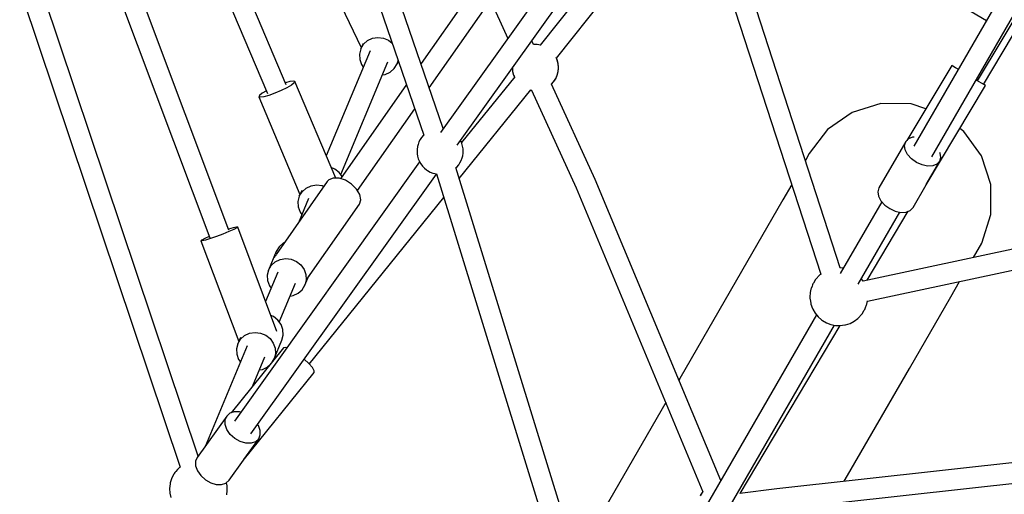
# Model space of a CAD drawing. Units: millimetres. Extents: x 146 to 19693, y -3384 to 19137.
# Drawn here: x 6061 to 6912, y 4813 to 5223 of the extents above; entities that cross this region are included whole.
import ezdxf

# ---------------------------------------------------------------- set-up
doc = ezdxf.new("R2010")
doc.units = ezdxf.units.MM
doc.layers.add('PV-F2E3A', color=7, linetype='Continuous')

# ---------------------------------------------------------------- blocks, each defined once
blk = doc.blocks.new('*U2')
at = {"layer": 'PV-F2E3A'}
for p, q in [((-24204.07, 29227.69), (-24336.71, 29615.21)), ((-24289.96, 29616.1), (-24148.15, 29305.45)), ((-24353.53, 29609.38), (-24220.94, 29221.99)), ((-24339.73, 29265.23), (-24434.35, 29489.41)), ((-24015.51, 29491.1), (-24206.28, 29224.09)), ((-23860.91, 29107.06), (-23983.99, 29486.37)), ((-24192.08, 29213.06), (-24000.87, 29480.7)), ((-24000.71, 29480.66), (-23877.71, 29101.6)), ((-24448.37, 29476.85), (-24355.97, 29257.94)), ((-23993.53, 29458.52), (-24120.34, 29299.74)), ((-24106.25, 29288.53), (-23986.87, 29438.01)), ((-24389.33, 29139.65), (-24495.84, 29423.37)), ((-24510.01, 29410.67), (-24405.85, 29133.21)), ((-23682.26, 29411.72), (-23797.43, 29212.23)), ((-23781.85, 29203.23), (-23666.68, 29402.69)), ((-23742.29, 29268.83), (-23662.55, 29402.42)), ((-24313.46, 29378.3), (-24274.91, 29297.53)), ((-24415.93, 28944.39), (-24553.19, 29353.64)), ((-24171.82, 29357.29), (-24223.25, 29283.71)), ((-24570.09, 29348.02), (-24431.51, 28934.87)), ((-24216.06, 29262.69), (-24163.17, 29338.35)), ((-23752.79, 29331.56), (-23734.6, 29321.06)), ((-23736.97, 29265.66), (-23703.96, 29321.17)), ((-24273.38, 29301.19), (-24275.34, 29296.48)), ((-24275.34, 29296.48), (-24272.95, 29300.45)), ((-24272.95, 29300.45), (-24269.47, 29303.56)), ((-24269.47, 29303.56), (-24265.2, 29305.57)), ((-24265.2, 29305.57), (-24260.48, 29306.32)), ((-24260.48, 29306.32), (-24255.69, 29305.73)), ((-24255.69, 29305.73), (-24251.23, 29303.87)), ((-24251.23, 29303.87), (-24248.13, 29301.42)), ((-24126.1, 29300.11), (-24127.58, 29303.34)), ((-24125.97, 29300.14), (-24126.11, 29300.12)), ((-24126.02, 29300.13), (-24126.1, 29300.11)), ((-24122.72, 29300.13), (-24126.02, 29300.13)), ((-24122.77, 29300.14), (-24125.97, 29300.14)), ((-24120.34, 29299.74), (-24122.77, 29300.14)), ((-24119.84, 29299.65), (-24122.72, 29300.13)), ((-24267.31, 29294.65), (-24305.09, 29203.99)), ((-24275.34, 29296.48), (-24276.47, 29291.99)), ((-24276.47, 29291.99), (-24276.23, 29287.33)), ((-24292.6, 29187.79), (-24251.99, 29285.23)), ((-24276.23, 29287.33), (-24274.66, 29282.88)), ((-24274.66, 29282.88), (-24273.11, 29280.73)), ((-24246.36, 29279.44), (-24243.96, 29283.4)), ((-24243.11, 29286.77), (-24243.96, 29283.4)), ((-24243.96, 29283.4), (-24242.86, 29286.04)), ((-24105.52, 29286.74), (-24106.49, 29288.95)), ((-24105.52, 29286.92), (-24106.24, 29288.55)), ((-24104.71, 29283.78), (-24105.52, 29286.92)), ((-24104.71, 29283.55), (-24105.52, 29286.74)), ((-24104.44, 29280.54), (-24104.71, 29283.78)), ((-24104.44, 29280.27), (-24104.71, 29283.55)), ((-23764.61, 29282.16), (-23803.33, 29217.3)), ((-23763.73, 29281.64), (-23764.61, 29282.16)), ((-24256.72, 29273.9), (-24254.1, 29274.31)), ((-24254.1, 29274.31), (-24249.83, 29276.32)), ((-24249.83, 29276.32), (-24246.36, 29279.44)), ((-24144.3, 29279.94), (-24144.03, 29276.75)), ((-24144.22, 29279.26), (-24144.03, 29276.99)), ((-24144.03, 29276.99), (-24143.22, 29273.79)), ((-24144.03, 29276.75), (-24143.22, 29273.61)), ((-24143.22, 29273.79), (-24142.5, 29272.15)), ((-24143.22, 29273.61), (-24142.54, 29272.09)), ((-24106.84, 29270.78), (-24105.52, 29273.79)), ((-24106.84, 29270.64), (-24105.52, 29273.61)), ((-24105.52, 29273.79), (-24104.71, 29276.99)), ((-24105.52, 29273.61), (-24104.71, 29276.75)), ((-24104.71, 29276.75), (-24104.44, 29279.99)), ((-24104.71, 29276.99), (-24104.52, 29279.26)), ((-24104.45, 29280.13), (-24104.44, 29280.27)), ((-24104.44, 29279.99), (-24104.44, 29280.54)), ((-23761.2, 29280.12), (-23763.73, 29281.64)), ((-23758.99, 29278.81), (-23761.2, 29280.12)), ((-24336.5, 29268.18), (-24340.5, 29267.06)), ((-24335.21, 29265.12), (-24339.15, 29262.83)), ((-24333.48, 29268.61), (-24336.5, 29268.18)), ((-24332.79, 29266.98), (-24335.21, 29265.12)), ((-24332.19, 29268.2), (-24333.48, 29268.61)), ((-24332.19, 29268.2), (-24332.79, 29266.98)), ((-24296.94, 29184.7), (-24332.19, 29268.2)), ((-24235.88, 29265.64), (-24292.79, 29184.22)), ((-24142.28, 29272.42), (-24188.25, 29215.51)), ((-24110.52, 29265.98), (-24108.64, 29268.02)), ((-24072.84, 29183.42), (-24110.52, 29265.98)), ((-24110.5, 29265.93), (-24108.64, 29267.92)), ((-24108.64, 29268.02), (-24106.84, 29270.78)), ((-24108.64, 29267.92), (-24106.84, 29270.64)), ((-23742.72, 29269.09), (-23743.54, 29269.58)), ((-23738.83, 29266.77), (-23742.72, 29269.09)), ((-23736.3, 29265.26), (-23738.83, 29266.77)), ((-23735.42, 29264.73), (-23736.3, 29265.26)), ((-24360.49, 29258.05), (-24362.91, 29256.19)), ((-24356.9, 29260.14), (-24360.49, 29258.05)), ((-24349.58, 29258.1), (-24354.81, 29256.22)), ((-24344.14, 29260.39), (-24349.58, 29258.1)), ((-24339.15, 29262.83), (-24344.14, 29260.39)), ((-24190.24, 29184.39), (-24128.25, 29261.13)), ((-24128.51, 29260.81), (-24127.36, 29260.62)), ((-24127.72, 29260.68), (-24089.24, 29176.39)), ((-24127.37, 29260.63), (-24127.35, 29260.63)), ((-23786.67, 29178.87), (-23735.42, 29264.73)), ((-24362.91, 29256.19), (-24363.51, 29254.98)), ((-24363.51, 29254.98), (-24327.85, 29170.48)), ((-24362.22, 29254.56), (-24363.51, 29254.98)), ((-24359.2, 29254.99), (-24362.22, 29254.56)), ((-24354.81, 29256.22), (-24359.2, 29254.99)), ((-23825.72, 29249.15), (-23850.61, 29241.52)), ((-23799.7, 29248.8), (-23825.72, 29249.15)), ((-23787.06, 29244.55), (-23799.7, 29248.8)), ((-24278.11, 29173.92), (-24228.69, 29244.62)), ((-23850.61, 29241.52), (-23871.98, 29226.66)), ((-24203.7, 29227.69), (-24204.11, 29227.78)), ((-23871.98, 29226.66), (-23887.78, 29205.98)), ((-23754.06, 29225.08), (-23757.55, 29227.65)), ((-23738.81, 29203.98), (-23754.06, 29225.08)), ((-24225.06, 29216.01), (-24225.83, 29213.66)), ((-24223.92, 29218.08), (-24225.06, 29216.01)), ((-24222.79, 29219.9), (-24223.92, 29218.08)), ((-24221.23, 29221.71), (-24222.79, 29219.9)), ((-24220.88, 29222.04), (-24221.23, 29221.71)), ((-24188.85, 29216.92), (-24189.06, 29217.29)), ((-24187.9, 29214.7), (-24188.85, 29216.92)), ((-24187.25, 29212.42), (-24187.9, 29214.7)), ((-23804.36, 29216.23), (-23827.47, 29176.2)), ((-23804.36, 29216.23), (-23827.47, 29176.2)), ((-23805.32, 29212.91), (-23804.36, 29216.23)), ((-23805.32, 29212.91), (-23804.36, 29216.23)), ((-23801.97, 29218.71), (-23804.36, 29216.23)), ((-23801.97, 29218.71), (-23804.36, 29216.23)), ((-23798.36, 29220.12), (-23801.97, 29218.71)), ((-23798.36, 29220.12), (-23801.97, 29218.71)), ((-23797.1, 29220.18), (-23798.36, 29220.12)), ((-23797.1, 29220.18), (-23798.36, 29220.12)), ((-24226.32, 29211.94), (-24226.67, 29209.58)), ((-24226.67, 29209.58), (-24226.65, 29207.07)), ((-24226.65, 29207.07), (-24226.57, 29205.84)), ((-24226.57, 29205.84), (-24226.23, 29203.56)), ((-24225.83, 29213.66), (-24226.32, 29211.94)), ((-24186.91, 29210.15), (-24187.25, 29212.42)), ((-24187.16, 29204.04), (-24186.81, 29206.4)), ((-24186.83, 29208.91), (-24186.91, 29210.15)), ((-24186.81, 29206.4), (-24186.83, 29208.91)), ((-23887.78, 29205.98), (-23891.04, 29199.89)), ((-23804.74, 29209.08), (-23805.32, 29212.91)), ((-23804.74, 29209.08), (-23805.32, 29212.91)), ((-23802.68, 29205.13), (-23804.74, 29209.08)), ((-23802.68, 29205.13), (-23804.74, 29209.08)), ((-23774.54, 29206.37), (-23774.84, 29206.94)), ((-23774.54, 29206.37), (-23774.84, 29206.94)), ((-23773.96, 29202.54), (-23774.54, 29206.37)), ((-23773.96, 29202.54), (-23774.54, 29206.37)), ((-24224.42, 29198.69), (-24384.48, 28974.66)), ((-24226.23, 29203.56), (-24225.58, 29201.28)), ((-24225.58, 29201.28), (-24224.64, 29199.06)), ((-24224.64, 29199.06), (-24223.42, 29196.96)), ((-24223.42, 29196.96), (-24221.97, 29195.03)), ((-24190.69, 29196.08), (-24189.56, 29197.91)), ((-24189.56, 29197.91), (-24188.42, 29199.97)), ((-24188.42, 29199.97), (-24187.65, 29202.32)), ((-24187.65, 29202.32), (-24187.16, 29204.04)), ((-23799.35, 29201.42), (-23802.68, 29205.13)), ((-23799.35, 29201.42), (-23802.68, 29205.13)), ((-23795.06, 29198.34), (-23799.35, 29201.42)), ((-23795.06, 29198.34), (-23799.35, 29201.42)), ((-23790.25, 29196.17), (-23795.06, 29198.34)), ((-23790.25, 29196.17), (-23795.06, 29198.34)), ((-23786.54, 29179.09), (-23774.92, 29199.23)), ((-23786.54, 29179.09), (-23774.92, 29199.23)), ((-23774.92, 29199.23), (-23777.31, 29196.74)), ((-23774.92, 29199.23), (-23777.31, 29196.74)), ((-23774.92, 29199.23), (-23773.96, 29202.54)), ((-23774.92, 29199.23), (-23773.96, 29202.54)), ((-23730.75, 29179.24), (-23738.81, 29203.98)), ((-24297.63, 29192.51), (-24300.8, 29193.83)), ((-24293.85, 29189.52), (-24297.63, 29192.51)), ((-24291.43, 29186.17), (-24293.85, 29189.52)), ((-24221.97, 29195.03), (-24220.32, 29193.33)), ((-24220.32, 29193.33), (-24218.52, 29191.9)), ((-24218.52, 29191.9), (-24217.5, 29191.21)), ((-24217.5, 29191.21), (-24215.33, 29189.94)), ((-24215.33, 29189.94), (-24213.11, 29189.06)), ((-24213.11, 29189.06), (-24211.38, 29188.62)), ((-24211.38, 29188.62), (-24209.8, 29188.29)), ((-24059.86, 28761.89), (-24193.14, 29193.77)), ((-24193.05, 29193.5), (-24192.25, 29194.27)), ((-24192.25, 29194.27), (-24190.69, 29196.08)), ((-23785.37, 29195.13), (-23790.25, 29196.17)), ((-23785.37, 29195.13), (-23790.25, 29196.17)), ((-23780.92, 29195.33), (-23785.37, 29195.13)), ((-23780.92, 29195.33), (-23785.37, 29195.13)), ((-23777.31, 29196.74), (-23780.92, 29195.33)), ((-23777.31, 29196.74), (-23780.92, 29195.33)), ((-24370.3, 28963.61), (-24209.85, 29188.19)), ((-24304.3, 29181.77), (-24348.35, 29118.75)), ((-24302.98, 29183.16), (-24304.3, 29181.77)), ((-24299.11, 29184.75), (-24302.98, 29183.16)), ((-24294.06, 29184.63), (-24299.11, 29184.75)), ((-24288.51, 29182.81), (-24294.06, 29184.63)), ((-24283.21, 29179.53), (-24288.51, 29182.81)), ((-24209.88, 29188.31), (-24076.68, 28756.67)), ((-23964.26, 28923.28), (-24072.84, 29183.42)), ((-24326.34, 29174.11), (-24328.46, 29169.01)), ((-24328.46, 29169.01), (-24326.06, 29172.97)), ((-24326.06, 29172.97), (-24322.59, 29176.09)), ((-24322.59, 29176.09), (-24318.32, 29178.1)), ((-24318.32, 29178.1), (-24313.6, 29178.84)), ((-24313.6, 29178.84), (-24308.81, 29178.26)), ((-24308.81, 29178.26), (-24307.22, 29177.6)), ((-24278.88, 29175.24), (-24283.21, 29179.53)), ((-24276.1, 29170.52), (-24278.88, 29175.24)), ((-24089.24, 29176.39), (-23979.64, 28913.61)), ((-23902.88, 29179.17), (-23910.49, 29166)), ((-23451.15, 29178.73), (-23841.18, 29095.67)), ((-23827.47, 29176.2), (-23828.43, 29172.89)), ((-23827.47, 29176.2), (-23828.43, 29172.89)), ((-23828.43, 29172.89), (-23827.85, 29169.06)), ((-23828.43, 29172.89), (-23827.85, 29169.06)), ((-23798.03, 29159.2), (-23786.61, 29178.97)), ((-23798.03, 29159.2), (-23786.61, 29178.97)), ((-23786.74, 29178.91), (-23786.67, 29178.87)), ((-23730.63, 29153.21), (-23730.75, 29179.24)), ((-24328.46, 29169.01), (-24329.59, 29164.51)), ((-24329.59, 29164.51), (-24329.35, 29159.85)), ((-24320.43, 29167.18), (-24329.18, 29146.19)), ((-24319.83, 29023.96), (-24203.58, 29167.88)), ((-24276.44, 29162.29), (-24275.25, 29166)), ((-24275.25, 29166), (-24276.1, 29170.52)), ((-23910.49, 29166), (-23946.29, 29103.98)), ((-23825.09, 29164.33), (-23860.97, 29102.18)), ((-23827.85, 29169.06), (-23825.79, 29165.1)), ((-23827.85, 29169.06), (-23825.79, 29165.1)), ((-23825.79, 29165.1), (-23822.45, 29161.4)), ((-23825.79, 29165.1), (-23822.45, 29161.4)), ((-24329.35, 29159.85), (-24327.77, 29155.41)), ((-24327.77, 29155.41), (-24326.23, 29153.26)), ((-24320.99, 29098.56), (-24276.44, 29162.29)), ((-23845.4, 29093.15), (-23809.5, 29155.33)), ((-23837.59, 29096.44), (-23802.15, 29156.04)), ((-23837.45, 29078.41), (-23447.73, 29161.4)), ((-23822.45, 29161.4), (-23818.17, 29158.31)), ((-23822.45, 29161.4), (-23818.17, 29158.31)), ((-23818.17, 29158.31), (-23813.35, 29156.15)), ((-23818.17, 29158.31), (-23813.35, 29156.15)), ((-23813.35, 29156.15), (-23808.48, 29155.11)), ((-23813.35, 29156.15), (-23808.48, 29155.11)), ((-23808.48, 29155.11), (-23804.02, 29155.31)), ((-23808.48, 29155.11), (-23804.02, 29155.31)), ((-23804.02, 29155.31), (-23800.42, 29156.72)), ((-23804.02, 29155.31), (-23800.42, 29156.72)), ((-23800.42, 29156.72), (-23798.03, 29159.2)), ((-23800.42, 29156.72), (-23798.03, 29159.2)), ((-23738.47, 29128.39), (-23730.63, 29153.21)), ((-24389.26, 29138.43), (-24394.4, 29136.34)), ((-24385.67, 29141.74), (-24389.65, 29140.52)), ((-24385.12, 29140.27), (-24389.26, 29138.43)), ((-24382.78, 29142.44), (-24385.67, 29141.74)), ((-24382.49, 29141.65), (-24385.12, 29140.27)), ((-24381.67, 29142.41), (-24382.78, 29142.44)), ((-24381.67, 29142.41), (-24382.49, 29141.65)), ((-24347.76, 29052.07), (-24381.67, 29142.41)), ((-24412.69, 29131.21), (-24413.5, 29130.46)), ((-24413.5, 29130.46), (-24380.81, 29043.38)), ((-24412.4, 29130.43), (-24413.5, 29130.46)), ((-24410.06, 29132.59), (-24412.69, 29131.21)), ((-24409.5, 29131.12), (-24412.4, 29130.43)), ((-24406.25, 29134.29), (-24410.06, 29132.59)), ((-24405.17, 29132.45), (-24409.5, 29131.12)), ((-24399.93, 29134.27), (-24405.17, 29132.45)), ((-24394.4, 29136.34), (-24399.93, 29134.27)), ((-24341.14, 29129.08), (-24342.43, 29128.47)), ((-24348.31, 29121.39), (-24355.02, 29105.27)), ((-24345.91, 29125.35), (-24348.31, 29121.39)), ((-24342.43, 29128.47), (-24345.91, 29125.35)), ((-23745.82, 29115.98), (-23738.47, 29128.39)), ((-24352.62, 29109.24), (-24349.15, 29112.35)), ((-24349.91, 29116.53), (-24350.28, 29115.78)), ((-24349.35, 29117.32), (-24349.91, 29116.53)), ((-24349.91, 29116.53), (-24349.49, 29116.97)), ((-24349.15, 29112.35), (-24344.88, 29114.36)), ((-24348.96, 29117.52), (-24348.59, 29117.91)), ((-24348.59, 29117.91), (-24348.14, 29118.1)), ((-24344.88, 29114.36), (-24340.16, 29115.11)), ((-24340.16, 29115.11), (-24335.37, 29114.52)), ((-24335.37, 29114.52), (-24330.9, 29112.66)), ((-24330.9, 29112.66), (-24327.12, 29109.67)), ((-24346.99, 29103.44), (-24357.54, 29078.12)), ((-24355.02, 29105.27), (-24356.15, 29100.78)), ((-24355.02, 29105.27), (-24352.62, 29109.24)), ((-24327.12, 29109.67), (-24324.33, 29105.8)), ((-24324.33, 29105.8), (-24322.75, 29101.35)), ((-23946.29, 29103.98), (-23999.68, 29011.5)), ((-23859.14, 29107), (-23861.17, 29107.06)), ((-23858.29, 29106.83), (-23859.14, 29107)), ((-24356.15, 29100.78), (-24355.91, 29096.12)), ((-24355.91, 29096.12), (-24354.33, 29091.67)), ((-24323.64, 29092.19), (-24320.27, 29100.28)), ((-24322.51, 29096.69), (-24323.64, 29092.19)), ((-24322.75, 29101.35), (-24322.51, 29096.69)), ((-23882.27, 29096.96), (-23884.15, 29093.95)), ((-23881.74, 29097.66), (-23882.27, 29096.96)), ((-23879.15, 29100.47), (-23881.74, 29097.66)), ((-23878.53, 29100.98), (-23879.15, 29100.47)), ((-23877.46, 29101.79), (-23878.53, 29100.98)), ((-23841.66, 29096.53), (-23842.71, 29097.8)), ((-23841.17, 29095.67), (-23841.66, 29096.53)), ((-23765.36, 29082.2), (-23757.75, 29095.38)), ((-24354.33, 29091.67), (-24352.79, 29089.52)), ((-24345.72, 29060.32), (-24331.67, 29094.02)), ((-24329.51, 29085.12), (-24326.04, 29088.23)), ((-24326.04, 29088.23), (-24323.64, 29092.19)), ((-23886.66, 29086.83), (-23886.77, 29086.17)), ((-23886.53, 29087.49), (-23886.66, 29086.83)), ((-23886.37, 29088.15), (-23886.53, 29087.49)), ((-23886.2, 29088.77), (-23886.37, 29088.15)), ((-23886.01, 29089.34), (-23886.2, 29088.77)), ((-23885.29, 29091.43), (-23886.01, 29089.34)), ((-23884.91, 29092.43), (-23885.29, 29091.43)), ((-23884.53, 29093.28), (-23884.91, 29092.43)), ((-23884.15, 29093.95), (-23884.53, 29093.28)), ((-24336.39, 29082.69), (-24333.78, 29083.1)), ((-24333.78, 29083.1), (-24329.51, 29085.12)), ((-23887.06, 29082.72), (-23887.1, 29081.65)), ((-23887.1, 29081.65), (-23887.08, 29080.72)), ((-23887.08, 29080.72), (-23887, 29079.96)), ((-23886.91, 29084.93), (-23887.06, 29082.72)), ((-23887, 29079.96), (-23886.44, 29076.45)), ((-23886.86, 29085.53), (-23886.91, 29084.93)), ((-23886.77, 29086.17), (-23886.86, 29085.53)), ((-23837.59, 29077.54), (-23837.47, 29078.2)), ((-23837.47, 29078.2), (-23837.43, 29078.53)), ((-23801.16, 29020.18), (-23765.36, 29082.2)), ((-23886.44, 29076.45), (-23886.23, 29075.6)), ((-23886.23, 29075.6), (-23884.95, 29072)), ((-23884.95, 29072), (-23884.57, 29071.29)), ((-23884.57, 29071.29), (-23882.59, 29067.83)), ((-23841.98, 29067.41), (-23840.1, 29070.42)), ((-23840.1, 29070.42), (-23839.72, 29071.09)), ((-23839.72, 29071.09), (-23839.34, 29071.94)), ((-23839.34, 29071.94), (-23838.96, 29072.94)), ((-23838.96, 29072.94), (-23838.24, 29075.03)), ((-23838.24, 29075.03), (-23838.05, 29075.6)), ((-23838.05, 29075.6), (-23837.88, 29076.22)), ((-23837.88, 29076.22), (-23837.72, 29076.87)), ((-23837.72, 29076.87), (-23837.59, 29077.54)), ((-24350.75, 29065.04), (-24352.98, 29065.97)), ((-24346.97, 29062.05), (-24350.75, 29065.04)), ((-24344.17, 29058.18), (-24346.97, 29062.05)), ((-23881.54, 29066.56), (-24060.25, 28757.02)), ((-23882.59, 29067.83), (-23880.05, 29064.76)), ((-23880.05, 29064.76), (-23877.02, 29062.17)), ((-23877.02, 29062.17), (-23876.31, 29061.71)), ((-23876.31, 29061.71), (-23872.84, 29059.63)), ((-23852.43, 29059.14), (-23848.89, 29060.98)), ((-23848.89, 29060.98), (-23845.72, 29063.39)), ((-23845.72, 29063.39), (-23845.09, 29063.9)), ((-23845.09, 29063.9), (-23842.51, 29066.71)), ((-23842.51, 29066.71), (-23841.98, 29067.41)), ((-24342.59, 29053.73), (-24344.17, 29058.18)), ((-24342.36, 29049.07), (-24342.59, 29053.73)), ((-24044.67, 28748), (-23865.96, 29057.54)), ((-23947.28, 28911.98), (-23860.89, 29057.26)), ((-23872.84, 29059.63), (-23869.07, 29058.17)), ((-23869.07, 29058.17), (-23865.11, 29057.36)), ((-23865.11, 29057.36), (-23861.07, 29057.24)), ((-23861.07, 29057.24), (-23857.06, 29057.79)), ((-23857.06, 29057.79), (-23856.23, 29057.94)), ((-23856.23, 29057.94), (-23852.43, 29059.14)), ((-24379.32, 29046.97), (-24381.58, 29041.54)), ((-24381.58, 29041.54), (-24379.18, 29045.5)), ((-24379.18, 29045.5), (-24375.71, 29048.61)), ((-24375.71, 29048.61), (-24371.44, 29050.62)), ((-24371.44, 29050.62), (-24366.72, 29051.37)), ((-24366.72, 29051.37), (-24361.93, 29050.79)), ((-24361.93, 29050.79), (-24357.46, 29048.93)), ((-24357.46, 29048.93), (-24353.68, 29045.94)), ((-24353.68, 29045.94), (-24350.89, 29042.06)), ((-24350.2, 29028.46), (-24343.48, 29044.57)), ((-24343.48, 29044.57), (-24342.36, 29049.07)), ((-24373.55, 29039.71), (-24409.54, 28953.33)), ((-24342.01, 29037.88), (-24387.32, 28981.79)), ((-24381.58, 29041.54), (-24382.71, 29037.04)), ((-24382.71, 29037.04), (-24382.47, 29032.38)), ((-24350.89, 29042.06), (-24349.31, 29037.61)), ((-24349.31, 29037.61), (-24349.07, 29032.95)), ((-24340.42, 29038.22), (-24342.01, 29037.88)), ((-24339.33, 29037.86), (-24340.42, 29038.22)), ((-24382.47, 29032.38), (-24380.89, 29027.93)), ((-24380.89, 29027.93), (-24379.35, 29025.79)), ((-24368.98, 29004.49), (-24358.23, 29030.29)), ((-24351.91, 29025.63), (-24350.2, 29028.46)), ((-24349.07, 29032.95), (-24350.2, 29028.46)), ((-24320.17, 29024.34), (-24324.19, 29028.15)), ((-24362.95, 29018.96), (-24360.34, 29019.37)), ((-24360.34, 29019.37), (-24356.07, 29021.38)), ((-24356.07, 29021.38), (-24353.43, 29023.75)), ((-24317.17, 29020.86), (-24320.17, 29024.34)), ((-24315.57, 29018.14), (-24317.17, 29020.86)), ((-23854.55, 28927.71), (-23801.16, 29020.18)), ((-24376.9, 28940.58), (-24315.56, 29016.52)), ((-24315.56, 29016.52), (-24315.57, 29018.14)), ((-23999.68, 29011.5), (-24000.49, 29010.1)), ((-24011.75, 28990.6), (-24070.27, 28889.25)), ((-24391.2, 28979), (-24416.71, 28943.29)), ((-24392.61, 28975.6), (-24391.2, 28979)), ((-24388.44, 28981.43), (-24391.2, 28979)), ((-24384.6, 28982.65), (-24388.44, 28981.43)), ((-24380.05, 28982.56), (-24384.6, 28982.65)), ((-24379.05, 28982.26), (-24380.05, 28982.56)), ((-24392.52, 28971.57), (-24392.61, 28975.6)), ((-24390.95, 28967.29), (-24392.52, 28971.57)), ((-24388.05, 28963.2), (-24390.95, 28967.29)), ((-24363.79, 28970.94), (-24364.42, 28971.83)), ((-24362.22, 28966.66), (-24363.79, 28970.94)), ((-24384.11, 28959.68), (-24388.05, 28963.2)), ((-24379.51, 28957.09), (-24384.11, 28959.68)), ((-24376.33, 28941.33), (-24363.54, 28959.23)), ((-24363.54, 28959.23), (-24366.3, 28956.8)), ((-24363.54, 28959.23), (-24362.13, 28962.63)), ((-24362.13, 28962.63), (-24362.22, 28966.66)), ((-24374.69, 28955.67), (-24379.51, 28957.09)), ((-24370.14, 28955.58), (-24374.69, 28955.67)), ((-24366.3, 28956.8), (-24370.14, 28955.58)), ((-23569.99, 28954.49), (-23915.79, 28916.2)), ((-24416.71, 28943.29), (-24418.12, 28939.89)), ((-24433.39, 28933.14), (-24433.79, 28932.69)), ((-24432.94, 28933.6), (-24433.39, 28933.14)), ((-24432.45, 28934.06), (-24432.94, 28933.6)), ((-24431.94, 28934.51), (-24432.45, 28934.06)), ((-24431.5, 28934.87), (-24431.94, 28934.51)), ((-24418.12, 28939.89), (-24418.03, 28935.86)), ((-24418.03, 28935.86), (-24416.46, 28931.59)), ((-24389.05, 28923.53), (-24376.59, 28940.97)), ((-24376.98, 28940.56), (-24376.9, 28940.58)), ((-24376.9, 28940.87), (-24376.9, 28940.58)), ((-23913.42, 28898.51), (-23566.17, 28936.97)), ((-24438.86, 28924.83), (-24440, 28921.19)), ((-24438.52, 28925.64), (-24438.86, 28924.83)), ((-24436.86, 28928.77), (-24438.52, 28925.64)), ((-24436.46, 28929.44), (-24436.86, 28928.77)), ((-24435.92, 28930.19), (-24436.46, 28929.44)), ((-24435.24, 28931.02), (-24435.92, 28930.19)), ((-24433.79, 28932.69), (-24435.24, 28931.02)), ((-24416.46, 28931.59), (-24413.57, 28927.49)), ((-24413.57, 28927.49), (-24409.62, 28923.97)), ((-23857.47, 28922.66), (-23854.55, 28927.71)), ((-24440.13, 28920.39), (-24440.63, 28916.44)), ((-24440.63, 28916.44), (-24440.45, 28912.46)), ((-24440, 28921.19), (-24440.13, 28920.39)), ((-24409.62, 28923.97), (-24405.02, 28921.38)), ((-24405.02, 28921.38), (-24400.2, 28919.97)), ((-24400.2, 28919.97), (-24395.65, 28919.87)), ((-24395.65, 28919.87), (-24391.81, 28921.09)), ((-24391.81, 28921.09), (-24389.05, 28923.53)), ((-24390.85, 28918.71), (-24391.45, 28921.41)), ((-24390.67, 28914.73), (-24390.85, 28918.71)), ((-23915.79, 28916.2), (-23947.71, 28911.92)), ((-24440.45, 28912.46), (-24439.59, 28908.56)), ((-24391.17, 28910.77), (-24390.67, 28914.73)), ((-23980.22, 28912.99), (-23982.02, 28910.28)), ((-23980.22, 28912.89), (-23982.02, 28910.13)), ((-23979.39, 28913.79), (-23980.22, 28912.89)), ((-23979.57, 28913.69), (-23980.22, 28912.99))]:
    blk.add_line(p, q, dxfattribs=at)
blk = doc.blocks.new('Z$W@#2260563E')
at = {"layer": 'PV-F2E3A'}
blk.add_blockref('*U2', (30485.1, -24287.81), dxfattribs=at)

msp = doc.modelspace()

# ---------------------------------------------------------------- block references
msp.add_blockref('Z$W@#2260563E', (145.877, 189.352))

doc.saveas('drawing.dxf')
